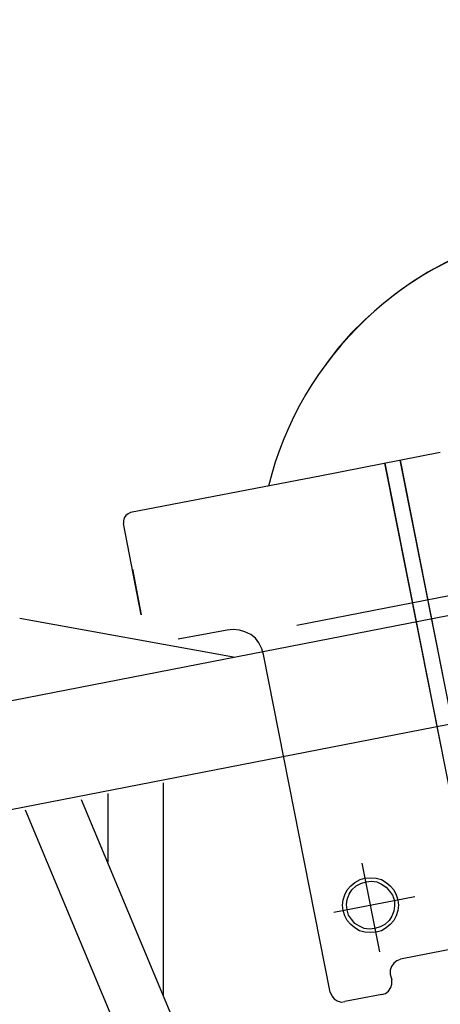
# Model space of a CAD drawing. Units: millimetres. Extents: x 0 to 853957, y 0 to 510870.
# Drawn here: x 84591 to 85264, y 151009 to 152585 of the extents above; entities that cross this region are included whole.
import ezdxf

# ---------------------------------------------------------------- set-up
doc = ezdxf.new("R2010")
doc.units = ezdxf.units.MM

# ---------------------------------------------------------------- blocks, each defined once
blk = doc.blocks.new('500wb')
at = {"color": 0, "linetype": 'ByBlock', "lineweight": -2}
blk.add_arc((4622.8, 1080), 551.8, 35.8684, 166.0218, dxfattribs=at)
for points, knots in [([(4942.6, 1529.7), (4942.6, 1529.7), (4916.2, 1547.4), (4916.2, 1547.4), (4916.2, 1547.4), (4916.2, 1547.4), (4888.9, 1563.3), (4888.9, 1563.3), (4888.9, 1563.3), (4888.9, 1563.3), (4860.6, 1578.3), (4860.6, 1578.3), (4860.6, 1578.3), (4860.6, 1578.3), (4831.4, 1590.5), (4831.4, 1590.5), (4831.4, 1590.5), (4831.4, 1590.5), (4802.1, 1601.7), (4802.1, 1601.7), (4802.1, 1601.7), (4802.1, 1601.7), (4772, 1611), (4772, 1611), (4772, 1611), (4772, 1611), (4740.9, 1618.5), (4740.9, 1618.5), (4740.9, 1618.5), (4740.9, 1618.5), (4709.7, 1625), (4709.7, 1625), (4709.7, 1625), (4709.7, 1625), (4678.6, 1628.8), (4678.6, 1628.8), (4678.6, 1628.8), (4678.6, 1628.8), (4646.6, 1631.6), (4646.6, 1631.6), (4646.6, 1631.6), (4646.6, 1631.6), (4615.4, 1631.6), (4615.4, 1631.6), (4615.4, 1631.6), (4615.4, 1631.6), (4583.4, 1630.7), (4583.4, 1630.7), (4583.4, 1630.7), (4583.4, 1630.7), (4551.3, 1626.9), (4551.3, 1626.9), (4551.3, 1626.9), (4551.3, 1626.9), (4520.2, 1622.3), (4520.2, 1622.3), (4520.2, 1622.3), (4520.2, 1622.3), (4489.1, 1615.7), (4489.1, 1615.7), (4489.1, 1615.7), (4489.1, 1615.7), (4458.9, 1607.3), (4458.9, 1607.3), (4458.9, 1607.3), (4458.9, 1607.3), (4428.8, 1597), (4428.8, 1597), (4428.8, 1597), (4428.8, 1597), (4399.5, 1584.8), (4399.5, 1584.8), (4399.5, 1584.8), (4399.5, 1584.8), (4371.2, 1570.8), (4371.2, 1570.8), (4371.2, 1570.8), (4371.2, 1570.8), (4342.9, 1555.9), (4342.9, 1555.9), (4342.9, 1555.9), (4342.9, 1555.9), (4316.5, 1539), (4316.5, 1539), (4316.5, 1539), (4316.5, 1539), (4290.2, 1520.3), (4290.2, 1520.3), (4290.2, 1520.3), (4290.2, 1520.3), (4265.6, 1500.7), (4265.6, 1500.7), (4265.6, 1500.7), (4265.6, 1500.7), (4242.1, 1480.1), (4242.1, 1480.1), (4242.1, 1480.1), (4242.1, 1480.1), (4219.4, 1457.7), (4219.4, 1457.7), (4219.4, 1457.7), (4219.4, 1457.7), (4198.7, 1433.3), (4198.7, 1433.3), (4198.7, 1433.3), (4198.7, 1433.3), (4179.8, 1409), (4179.8, 1409)], [0, 0, 0, 0, 0.035714, 0.035714, 0.035714, 0.035714, 0.071429, 0.071429, 0.071429, 0.071429, 0.107143, 0.107143, 0.107143, 0.107143, 0.142857, 0.142857, 0.142857, 0.142857, 0.178571, 0.178571, 0.178571, 0.178571, 0.214286, 0.214286, 0.214286, 0.214286, 0.25, 0.25, 0.25, 0.25, 0.285714, 0.285714, 0.285714, 0.285714, 0.321429, 0.321429, 0.321429, 0.321429, 0.357143, 0.357143, 0.357143, 0.357143, 0.392857, 0.392857, 0.392857, 0.392857, 0.428571, 0.428571, 0.428571, 0.428571, 0.464286, 0.464286, 0.464286, 0.464286, 0.5, 0.5, 0.5, 0.5, 0.535714, 0.535714, 0.535714, 0.535714, 0.571429, 0.571429, 0.571429, 0.571429, 0.607143, 0.607143, 0.607143, 0.607143, 0.642857, 0.642857, 0.642857, 0.642857, 0.678571, 0.678571, 0.678571, 0.678571, 0.714286, 0.714286, 0.714286, 0.714286, 0.75, 0.75, 0.75, 0.75, 0.785714, 0.785714, 0.785714, 0.785714, 0.821429, 0.821429, 0.821429, 0.821429, 0.857143, 0.857143, 0.857143, 0.857143, 0.892857, 0.892857, 0.892857, 0.892857, 0.928571, 0.928571, 0.928571, 0.928571, 1, 1, 1, 1]), ([(4364.4, 793.8), (4364.4, 793.8), (4273.9, 1250.2), (4273.9, 1250.2), (4273.9, 1250.2), (4273.9, 1250.2), (4418.2, 518.8), (4418.2, 518.8)], [0, 0, 0, 0, 0.333333, 0.333333, 0.333333, 0.333333, 1, 1, 1, 1]), ([(4388.9, 798.5), (4388.9, 798.5), (4298.4, 1254.8), (4298.4, 1254.8), (4298.4, 1254.8), (4298.4, 1254.8), (4442.7, 524.5), (4442.7, 524.5)], [0, 0, 0, 0, 0.333333, 0.333333, 0.333333, 0.333333, 1, 1, 1, 1]), ([(3866.6, 1170.9), (3866.6, 1170.9), (3862.9, 1169), (3862.9, 1169), (3862.9, 1169), (3862.9, 1169), (3859.1, 1166.2), (3859.1, 1166.2), (3859.1, 1166.2), (3859.1, 1166.2), (3856.3, 1162.5), (3856.3, 1162.5), (3856.3, 1162.5), (3856.3, 1162.5), (3855.3, 1157.8), (3855.3, 1157.8), (3855.3, 1157.8), (3855.3, 1157.8), (3855.3, 1153.1), (3855.3, 1153.1)], [0, 0, 0, 0, 0.166667, 0.166667, 0.166667, 0.166667, 0.333333, 0.333333, 0.333333, 0.333333, 0.5, 0.5, 0.5, 0.5, 0.666667, 0.666667, 0.666667, 0.666667, 1, 1, 1, 1]), ([(3869.5, 1080.2), (3869.5, 1080.2), (3883.6, 1007.2), (3883.6, 1007.2), (3883.6, 1007.2), (3883.6, 1007.2), (3855.3, 1153.1), (3855.3, 1153.1)], [0, 0, 0, 0, 0.333333, 0.333333, 0.333333, 0.333333, 1, 1, 1, 1]), ([(4079.7, 943.6), (4079.7, 943.6), (4076.9, 952.9), (4076.9, 952.9), (4076.9, 952.9), (4076.9, 952.9), (4072.2, 962.3), (4072.2, 962.3), (4072.2, 962.3), (4072.2, 962.3), (4066.5, 969.7), (4066.5, 969.7), (4066.5, 969.7), (4066.5, 969.7), (4059, 975.4), (4059, 975.4), (4059, 975.4), (4059, 975.4), (4049.5, 980), (4049.5, 980), (4049.5, 980), (4049.5, 980), (4041, 982.8), (4041, 982.8), (4041, 982.8), (4041, 982.8), (4030.7, 983.8), (4030.7, 983.8), (4030.7, 983.8), (4030.7, 983.8), (4021.2, 982.8), (4021.2, 982.8), (4021.2, 982.8), (4021.2, 982.8), (3943, 967.9), (3943, 967.9)], [0, 0, 0, 0, 0.1, 0.1, 0.1, 0.1, 0.2, 0.2, 0.2, 0.2, 0.3, 0.3, 0.3, 0.3, 0.4, 0.4, 0.4, 0.4, 0.5, 0.5, 0.5, 0.5, 0.6, 0.6, 0.6, 0.6, 0.7, 0.7, 0.7, 0.7, 0.8, 0.8, 0.8, 0.8, 1, 1, 1, 1]), ([(4294.7, 550.7), (4294.7, 550.7), (4291.8, 559.1), (4291.8, 559.1), (4291.8, 559.1), (4291.8, 559.1), (4288.1, 566.6), (4288.1, 566.6), (4288.1, 566.6), (4288.1, 566.6), (4282.4, 573.1), (4282.4, 573.1), (4282.4, 573.1), (4282.4, 573.1), (4275.8, 578.7), (4275.8, 578.7), (4275.8, 578.7), (4275.8, 578.7), (4268.2, 583.4), (4268.2, 583.4), (4268.2, 583.4), (4268.2, 583.4), (4259.8, 585.3), (4259.8, 585.3), (4259.8, 585.3), (4259.8, 585.3), (4251.3, 586.2), (4251.3, 586.2), (4251.3, 586.2), (4251.3, 586.2), (4241.9, 585.3), (4241.9, 585.3), (4241.9, 585.3), (4241.9, 585.3), (4234.3, 583.4), (4234.3, 583.4), (4234.3, 583.4), (4234.3, 583.4), (4225.8, 578.7), (4225.8, 578.7), (4225.8, 578.7), (4225.8, 578.7), (4219.2, 573.1), (4219.2, 573.1), (4219.2, 573.1), (4219.2, 573.1), (4213.6, 566.6), (4213.6, 566.6), (4213.6, 566.6), (4213.6, 566.6), (4209.8, 559.1), (4209.8, 559.1), (4209.8, 559.1), (4209.8, 559.1), (4207, 550.7), (4207, 550.7), (4207, 550.7), (4207, 550.7), (4206, 542.3), (4206, 542.3), (4206, 542.3), (4206, 542.3), (4207, 533.8), (4207, 533.8), (4207, 533.8), (4207, 533.8), (4209.8, 525.4), (4209.8, 525.4), (4209.8, 525.4), (4209.8, 525.4), (4213.6, 517.9), (4213.6, 517.9), (4213.6, 517.9), (4213.6, 517.9), (4219.2, 511.4), (4219.2, 511.4), (4219.2, 511.4), (4219.2, 511.4), (4225.8, 505.8), (4225.8, 505.8), (4225.8, 505.8), (4225.8, 505.8), (4233.4, 501.1), (4233.4, 501.1), (4233.4, 501.1), (4233.4, 501.1), (4241.9, 499.2), (4241.9, 499.2), (4241.9, 499.2), (4241.9, 499.2), (4250.3, 498.3), (4250.3, 498.3), (4250.3, 498.3), (4250.3, 498.3), (4259.8, 499.2), (4259.8, 499.2), (4259.8, 499.2), (4259.8, 499.2), (4268.2, 501.1), (4268.2, 501.1), (4268.2, 501.1), (4268.2, 501.1), (4275.8, 505.8), (4275.8, 505.8), (4275.8, 505.8), (4275.8, 505.8), (4282.4, 511.4), (4282.4, 511.4), (4282.4, 511.4), (4282.4, 511.4), (4288.1, 517.9), (4288.1, 517.9), (4288.1, 517.9), (4288.1, 517.9), (4291.8, 525.4), (4291.8, 525.4), (4291.8, 525.4), (4291.8, 525.4), (4294.7, 533.8), (4294.7, 533.8), (4294.7, 533.8), (4294.7, 533.8), (4295.6, 542.3), (4295.6, 542.3), (4295.6, 542.3), (4295.6, 542.3), (4294.7, 550.7), (4294.7, 550.7)], [0, 0, 0, 0, 0.030303, 0.030303, 0.030303, 0.030303, 0.060606, 0.060606, 0.060606, 0.060606, 0.090909, 0.090909, 0.090909, 0.090909, 0.121212, 0.121212, 0.121212, 0.121212, 0.151515, 0.151515, 0.151515, 0.151515, 0.181818, 0.181818, 0.181818, 0.181818, 0.212121, 0.212121, 0.212121, 0.212121, 0.242424, 0.242424, 0.242424, 0.242424, 0.272727, 0.272727, 0.272727, 0.272727, 0.30303, 0.30303, 0.30303, 0.30303, 0.333333, 0.333333, 0.333333, 0.333333, 0.363636, 0.363636, 0.363636, 0.363636, 0.393939, 0.393939, 0.393939, 0.393939, 0.424242, 0.424242, 0.424242, 0.424242, 0.454545, 0.454545, 0.454545, 0.454545, 0.484848, 0.484848, 0.484848, 0.484848, 0.515152, 0.515152, 0.515152, 0.515152, 0.545455, 0.545455, 0.545455, 0.545455, 0.575758, 0.575758, 0.575758, 0.575758, 0.606061, 0.606061, 0.606061, 0.606061, 0.636364, 0.636364, 0.636364, 0.636364, 0.666667, 0.666667, 0.666667, 0.666667, 0.69697, 0.69697, 0.69697, 0.69697, 0.727273, 0.727273, 0.727273, 0.727273, 0.757576, 0.757576, 0.757576, 0.757576, 0.787879, 0.787879, 0.787879, 0.787879, 0.818182, 0.818182, 0.818182, 0.818182, 0.848485, 0.848485, 0.848485, 0.848485, 0.878788, 0.878788, 0.878788, 0.878788, 0.909091, 0.909091, 0.909091, 0.909091, 0.939394, 0.939394, 0.939394, 0.939394, 1, 1, 1, 1]), ([(4289, 549.7), (4289, 549.7), (4286.2, 558.1), (4286.2, 558.1), (4286.2, 558.1), (4286.2, 558.1), (4281.5, 564.7), (4281.5, 564.7), (4281.5, 564.7), (4281.5, 564.7), (4275.8, 571.2), (4275.8, 571.2), (4275.8, 571.2), (4275.8, 571.2), (4268.2, 575.9), (4268.2, 575.9), (4268.2, 575.9), (4268.2, 575.9), (4260.7, 579.6), (4260.7, 579.6), (4260.7, 579.6), (4260.7, 579.6), (4252.2, 580.6), (4252.2, 580.6), (4252.2, 580.6), (4252.2, 580.6), (4243.7, 579.6), (4243.7, 579.6), (4243.7, 579.6), (4243.7, 579.6), (4235.3, 576.8), (4235.3, 576.8), (4235.3, 576.8), (4235.3, 576.8), (4227.7, 573.1), (4227.7, 573.1), (4227.7, 573.1), (4227.7, 573.1), (4221.1, 566.6), (4221.1, 566.6), (4221.1, 566.6), (4221.1, 566.6), (4216.4, 560), (4216.4, 560), (4216.4, 560), (4216.4, 560), (4213.6, 551.6), (4213.6, 551.6), (4213.6, 551.6), (4213.6, 551.6), (4212.6, 543.2), (4212.6, 543.2), (4212.6, 543.2), (4212.6, 543.2), (4213.6, 534.8), (4213.6, 534.8), (4213.6, 534.8), (4213.6, 534.8), (4215.5, 526.3), (4215.5, 526.3), (4215.5, 526.3), (4215.5, 526.3), (4220.2, 519.8), (4220.2, 519.8), (4220.2, 519.8), (4220.2, 519.8), (4225.8, 513.2), (4225.8, 513.2), (4225.8, 513.2), (4225.8, 513.2), (4233.4, 508.6), (4233.4, 508.6), (4233.4, 508.6), (4233.4, 508.6), (4240.9, 504.8), (4240.9, 504.8), (4240.9, 504.8), (4240.9, 504.8), (4249.4, 503.9), (4249.4, 503.9), (4249.4, 503.9), (4249.4, 503.9), (4257.9, 504.8), (4257.9, 504.8), (4257.9, 504.8), (4257.9, 504.8), (4266.4, 507.6), (4266.4, 507.6), (4266.4, 507.6), (4266.4, 507.6), (4273.9, 511.4), (4273.9, 511.4), (4273.9, 511.4), (4273.9, 511.4), (4280.5, 517.9), (4280.5, 517.9), (4280.5, 517.9), (4280.5, 517.9), (4285.2, 524.5), (4285.2, 524.5), (4285.2, 524.5), (4285.2, 524.5), (4288, 532.9), (4288, 532.9), (4288, 532.9), (4288, 532.9), (4289, 541.3), (4289, 541.3), (4289, 541.3), (4289, 541.3), (4289, 549.7), (4289, 549.7)], [0, 0, 0, 0, 0.034483, 0.034483, 0.034483, 0.034483, 0.068966, 0.068966, 0.068966, 0.068966, 0.103448, 0.103448, 0.103448, 0.103448, 0.137931, 0.137931, 0.137931, 0.137931, 0.172414, 0.172414, 0.172414, 0.172414, 0.206897, 0.206897, 0.206897, 0.206897, 0.241379, 0.241379, 0.241379, 0.241379, 0.275862, 0.275862, 0.275862, 0.275862, 0.310345, 0.310345, 0.310345, 0.310345, 0.344828, 0.344828, 0.344828, 0.344828, 0.37931, 0.37931, 0.37931, 0.37931, 0.413793, 0.413793, 0.413793, 0.413793, 0.448276, 0.448276, 0.448276, 0.448276, 0.482759, 0.482759, 0.482759, 0.482759, 0.517241, 0.517241, 0.517241, 0.517241, 0.551724, 0.551724, 0.551724, 0.551724, 0.586207, 0.586207, 0.586207, 0.586207, 0.62069, 0.62069, 0.62069, 0.62069, 0.655172, 0.655172, 0.655172, 0.655172, 0.689655, 0.689655, 0.689655, 0.689655, 0.724138, 0.724138, 0.724138, 0.724138, 0.758621, 0.758621, 0.758621, 0.758621, 0.793103, 0.793103, 0.793103, 0.793103, 0.827586, 0.827586, 0.827586, 0.827586, 0.862069, 0.862069, 0.862069, 0.862069, 0.896552, 0.896552, 0.896552, 0.896552, 0.931034, 0.931034, 0.931034, 0.931034, 1, 1, 1, 1]), ([(4298.4, 455.3), (4298.4, 455.3), (4292.8, 453.4), (4292.8, 453.4), (4292.8, 453.4), (4292.8, 453.4), (4288.1, 449.7), (4288.1, 449.7), (4288.1, 449.7), (4288.1, 449.7), (4284.3, 444.1), (4284.3, 444.1), (4284.3, 444.1), (4284.3, 444.1), (4282.4, 438.4), (4282.4, 438.4), (4282.4, 438.4), (4282.4, 438.4), (4282.4, 431.9), (4282.4, 431.9)], [0, 0, 0, 0, 0.166667, 0.166667, 0.166667, 0.166667, 0.333333, 0.333333, 0.333333, 0.333333, 0.5, 0.5, 0.5, 0.5, 0.666667, 0.666667, 0.666667, 0.666667, 1, 1, 1, 1]), ([(4269.2, 399.2), (4269.2, 399.2), (4274.9, 401), (4274.9, 401), (4274.9, 401), (4274.9, 401), (4279.6, 404.8), (4279.6, 404.8), (4279.6, 404.8), (4279.6, 404.8), (4283.4, 410.4), (4283.4, 410.4), (4283.4, 410.4), (4283.4, 410.4), (4285.2, 416), (4285.2, 416), (4285.2, 416), (4285.2, 416), (4285.2, 422.6), (4285.2, 422.6)], [0, 0, 0, 0, 0.166667, 0.166667, 0.166667, 0.166667, 0.333333, 0.333333, 0.333333, 0.333333, 0.5, 0.5, 0.5, 0.5, 0.666667, 0.666667, 0.666667, 0.666667, 1, 1, 1, 1]), ([(4186.2, 402.9), (4186.2, 402.9), (4189.1, 397.3), (4189.1, 397.3), (4189.1, 397.3), (4189.1, 397.3), (4192.8, 392.6), (4192.8, 392.6), (4192.8, 392.6), (4192.8, 392.6), (4197.5, 388.9), (4197.5, 388.9), (4197.5, 388.9), (4197.5, 388.9), (4204.1, 387), (4204.1, 387), (4204.1, 387), (4204.1, 387), (4209.8, 388), (4209.8, 388)], [0, 0, 0, 0, 0.166667, 0.166667, 0.166667, 0.166667, 0.333333, 0.333333, 0.333333, 0.333333, 0.5, 0.5, 0.5, 0.5, 0.666667, 0.666667, 0.666667, 0.666667, 1, 1, 1, 1])]:
    blk.add_open_spline(points, degree=3, knots=knots, dxfattribs=at)
for points in [[(4362.6, 1267), (4362.6, 1267), (4172.1, 1229.6), (4172.1, 1229.6)], [(4172.1, 1229.6), (4172.1, 1229.6), (3866.6, 1170.8), (3866.6, 1170.8)], [(5240.1, 1174), (5240.1, 1174), (3615.4, 857.9), (3615.4, 857.9)], [(4987.9, 1156.5), (4987.9, 1156.5), (4132.7, 990.1), (4132.7, 990.1)], [(5258.6, 1003.5), (5258.6, 1003.5), (2027.3, 374.1), (2027.3, 374.1)], [(3689, 1001.9), (3689, 1001.9), (4031.2, 940.1), (4031.2, 940.1)], [(4186.2, 402.9), (4186.2, 402.9), (4079.7, 943.4), (4079.7, 943.4)], [(3919, 738.1), (3919, 738.1), (3919, 396.8), (3919, 396.8)], [(4440.5, -850.6), (4440.5, -850.6), (3788, 711.1), (3788, 711.1)], [(3830.4, 721.3), (3830.4, 721.3), (3830.4, 610.9), (3830.4, 610.9)], [(4334.9, -830), (4334.9, -830), (3698.4, 694.3), (3698.4, 694.3)], [(5162.3, 624.4), (5162.3, 624.4), (4298.6, 456.1), (4298.6, 456.1)], [(4237.1, 609.6), (4237.1, 609.6), (4265.4, 467.4), (4265.4, 467.4)], [(4191.9, 531), (4191.9, 531), (4322, 556.3), (4322, 556.3)], [(4282.4, 431.9), (4282.4, 431.9), (4285.2, 422.6), (4285.2, 422.6)], [(4269.2, 399.2), (4269.2, 399.2), (4209.8, 387.9), (4209.8, 387.9)]]:
    blk.add_open_spline(points, degree=3, dxfattribs=at)

msp = doc.modelspace()

# ---------------------------------------------------------------- linework, layer by layer
at = {"color": 0, "linetype": 'ByBlock', "lineweight": -2}
for points in [[(81843.2, 151858), (81843.2, 151858), (86219.4, 155428.3), (86219.4, 155428.3)], [(81843.2, 151858), (81843.2, 151858), (86219.4, 155428.3), (86219.4, 155428.3)], [(81943.7, 151761), (81943.7, 151761), (85900.3, 154988.4), (85900.3, 154988.4)], [(81943.7, 151761), (81943.7, 151761), (85900.3, 154988.4), (85900.3, 154988.4)]]:
    msp.add_open_spline(points, degree=3, dxfattribs=at)

# ---------------------------------------------------------------- block references
msp.add_blockref('500wb', (80901.6, 150625), dxfattribs=at)

doc.saveas('drawing.dxf')
